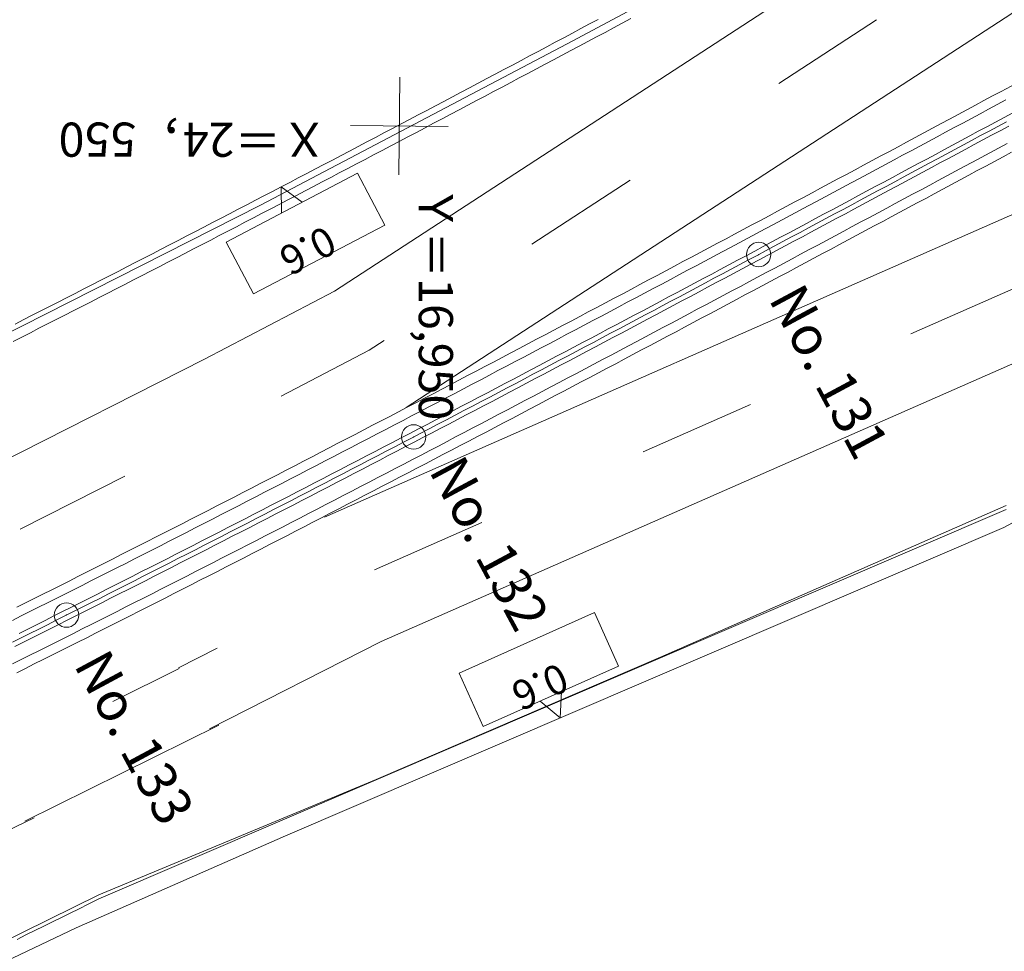
# Model space of a CAD drawing. Units: metres. Extents: x 16864 to 17158, y 24407 to 24680.
# Drawn here: x 16931 to 16981, y 24508 to 24555 of the extents above; entities that cross this region are included whole.
import ezdxf
from ezdxf.enums import TextEntityAlignment as Align

# ---------------------------------------------------------------- set-up
doc = ezdxf.new("R2010")
doc.units = ezdxf.units.M
doc.header["$MEASUREMENT"] = 0
doc.layers.add('道路平面図', color=7, linetype='Continuous', lineweight=5)
doc.styles.add('YOKO_GOTHIC', font='MS Gothic.ttf')

msp = doc.modelspace()

# ---------------------------------------------------------------- linework, layer by layer
at = {"layer": '道路平面図'}
for p, q in [((16946.681, 24541.54), (17034.888, 24598.938)), ((17038.631, 24593.022), (16950.36, 24535.582)), ((17053.53, 24577.17), (16946.174, 24529.962)), ((16949.081, 24523.593), (17056.414, 24570.791)), ((16958.6, 24554.214), (16970.43, 24560.53)), ((16960.194, 24555.465), (16959.755, 24555.231)), ((16961.426, 24555.272), (16960.986, 24555.038)), ((16961.865, 24555.506), (16961.426, 24555.272)), ((16969.451, 24552.181), (16974.455, 24555.437)), ((16958.877, 24554.763), (16958.437, 24554.53)), ((16959.316, 24554.997), (16958.877, 24554.763)), ((16959.755, 24555.231), (16959.316, 24554.997)), ((16960.547, 24554.803), (16960.108, 24554.569)), ((16960.986, 24555.038), (16960.547, 24554.803)), ((16957.998, 24554.296), (16957.559, 24554.062)), ((16958.437, 24554.53), (16957.998, 24554.296)), ((16959.668, 24554.335), (16959.229, 24554.101)), ((16960.108, 24554.569), (16959.668, 24554.335)), ((16942.885, 24545.954), (16958.6, 24554.214)), ((16957.12, 24553.829), (16956.681, 24553.596)), ((16957.559, 24554.062), (16957.12, 24553.829)), ((16958.79, 24553.867), (16958.35, 24553.634)), ((16959.229, 24554.101), (16958.79, 24553.867)), ((16956.242, 24553.362), (16955.802, 24553.129)), ((16956.681, 24553.596), (16956.242, 24553.362)), ((16957.911, 24553.4), (16957.472, 24553.167)), ((16958.35, 24553.634), (16957.911, 24553.4)), ((16955.363, 24552.896), (16954.924, 24552.663)), ((16955.802, 24553.129), (16955.363, 24552.896)), ((16957.033, 24552.933), (16956.593, 24552.7)), ((16957.472, 24553.167), (16957.033, 24552.933)), ((16982.614, 24552.724), (16980.852, 24551.778)), ((16949.973, 24547.5), (16950.027, 24552.5)), ((16954.485, 24552.431), (16954.046, 24552.198)), ((16954.924, 24552.663), (16954.485, 24552.431)), ((16955.715, 24552.234), (16955.276, 24552.001)), ((16956.154, 24552.467), (16955.715, 24552.234)), ((16956.593, 24552.7), (16956.154, 24552.467)), ((16953.168, 24551.733), (16952.729, 24551.501)), ((16953.607, 24551.965), (16953.168, 24551.733)), ((16954.046, 24552.198), (16953.607, 24551.965)), ((16954.836, 24551.768), (16954.397, 24551.535)), ((16955.276, 24552.001), (16954.836, 24551.768)), ((16980.852, 24551.778), (16980.411, 24551.542)), ((16952.289, 24551.268), (16951.85, 24551.036)), ((16952.729, 24551.501), (16952.289, 24551.268)), ((16953.958, 24551.303), (16953.518, 24551.07)), ((16954.397, 24551.535), (16953.958, 24551.303)), ((16979.971, 24551.305), (16979.53, 24551.069)), ((16980.411, 24551.542), (16979.971, 24551.305)), ((16981.088, 24551.338), (16980.648, 24551.101)), ((16951.411, 24550.805), (16950.972, 24550.573)), ((16951.85, 24551.036), (16951.411, 24550.805)), ((16953.079, 24550.838), (16952.64, 24550.605)), ((16953.518, 24551.07), (16953.079, 24550.838)), ((16979.09, 24550.833), (16978.649, 24550.596)), ((16979.53, 24551.069), (16979.09, 24550.833)), ((16980.207, 24550.865), (16979.767, 24550.629)), ((16980.648, 24551.101), (16980.207, 24550.865)), ((16950.533, 24550.341), (16950.094, 24550.11)), ((16950.972, 24550.573), (16950.533, 24550.341)), ((16952.2, 24550.373), (16951.761, 24550.141)), ((16952.64, 24550.605), (16952.2, 24550.373)), ((16978.209, 24550.36), (16977.768, 24550.124)), ((16978.649, 24550.596), (16978.209, 24550.36)), ((16979.326, 24550.392), (16978.885, 24550.156)), ((16979.767, 24550.629), (16979.326, 24550.392)), ((16980.562, 24550.204), (16980.121, 24549.968)), ((16981.002, 24550.441), (16980.562, 24550.204)), ((16981.12, 24550.22), (16980.68, 24549.984)), ((16981.443, 24550.677), (16981.002, 24550.441)), ((16952.5, 24549.973), (16947.5, 24550.027)), ((16949.654, 24549.878), (16949.215, 24549.647)), ((16950.094, 24550.11), (16949.654, 24549.878)), ((16951.322, 24549.909), (16950.883, 24549.678)), ((16951.761, 24550.141), (16951.322, 24549.909)), ((16977.327, 24549.887), (16976.887, 24549.651)), ((16977.768, 24550.124), (16977.327, 24549.887)), ((16978.445, 24549.919), (16978.004, 24549.683)), ((16978.885, 24550.156), (16978.445, 24549.919)), ((16979.681, 24549.731), (16979.24, 24549.495)), ((16980.121, 24549.968), (16979.681, 24549.731)), ((16980.239, 24549.747), (16979.799, 24549.511)), ((16980.68, 24549.984), (16980.239, 24549.747)), ((16980.798, 24549.764), (16980.358, 24549.527)), ((16981.239, 24550), (16980.798, 24549.764)), ((16948.776, 24549.416), (16948.337, 24549.185)), ((16949.215, 24549.647), (16948.776, 24549.416)), ((16950.004, 24549.215), (16949.565, 24548.983)), ((16950.443, 24549.446), (16950.004, 24549.215)), ((16950.883, 24549.678), (16950.443, 24549.446)), ((16976.446, 24549.415), (16976.006, 24549.178)), ((16976.887, 24549.651), (16976.446, 24549.415)), ((16977.123, 24549.21), (16976.683, 24548.974)), ((16977.564, 24549.447), (16977.123, 24549.21)), ((16978.004, 24549.683), (16977.564, 24549.447)), ((16978.799, 24549.258), (16978.359, 24549.022)), ((16979.24, 24549.495), (16978.799, 24549.258)), ((16979.358, 24549.275), (16978.918, 24549.038)), ((16979.799, 24549.511), (16979.358, 24549.275)), ((16979.917, 24549.291), (16979.476, 24549.054)), ((16980.358, 24549.527), (16979.917, 24549.291)), ((16947.459, 24548.723), (16947.019, 24548.493)), ((16947.898, 24548.954), (16947.459, 24548.723)), ((16948.337, 24549.185), (16947.898, 24548.954)), ((16949.125, 24548.752), (16948.686, 24548.521)), ((16949.565, 24548.983), (16949.125, 24548.752)), ((16975.125, 24548.706), (16974.684, 24548.47)), ((16975.565, 24548.942), (16975.125, 24548.706)), ((16976.006, 24549.178), (16975.565, 24548.942)), ((16976.242, 24548.738), (16975.801, 24548.502)), ((16976.683, 24548.974), (16976.242, 24548.738)), ((16977.918, 24548.786), (16977.478, 24548.549)), ((16978.359, 24549.022), (16977.918, 24548.786)), ((16978.477, 24548.802), (16978.036, 24548.565)), ((16978.918, 24549.038), (16978.477, 24548.802)), ((16979.036, 24548.818), (16978.595, 24548.581)), ((16979.476, 24549.054), (16979.036, 24548.818)), ((16980.712, 24548.866), (16980.272, 24548.63)), ((16981.153, 24549.103), (16980.712, 24548.866)), ((16946.58, 24548.262), (16946.141, 24548.032)), ((16947.019, 24548.493), (16946.58, 24548.262)), ((16948.247, 24548.29), (16947.807, 24548.059)), ((16948.686, 24548.521), (16948.247, 24548.29)), ((16974.243, 24548.234), (16973.803, 24547.998)), ((16974.684, 24548.47), (16974.243, 24548.234)), ((16975.361, 24548.265), (16974.92, 24548.029)), ((16975.801, 24548.502), (16975.361, 24548.265)), ((16977.037, 24548.313), (16976.596, 24548.077)), ((16977.478, 24548.549), (16977.037, 24548.313)), ((16977.596, 24548.329), (16977.155, 24548.093)), ((16978.036, 24548.565), (16977.596, 24548.329)), ((16978.155, 24548.345), (16977.714, 24548.109)), ((16978.595, 24548.581), (16978.155, 24548.345)), ((16979.831, 24548.393), (16979.39, 24548.157)), ((16980.272, 24548.63), (16979.831, 24548.393)), ((16980.508, 24548.189), (16980.067, 24547.953)), ((16980.949, 24548.426), (16980.508, 24548.189)), ((16981.389, 24548.662), (16980.949, 24548.426)), ((16945.702, 24547.802), (16945.262, 24547.572)), ((16946.141, 24548.032), (16945.702, 24547.802)), ((16947.368, 24547.829), (16946.928, 24547.598)), ((16947.807, 24548.059), (16947.368, 24547.829)), ((16973.362, 24547.762), (16972.921, 24547.526)), ((16973.803, 24547.998), (16973.362, 24547.762)), ((16974.479, 24547.793), (16974.039, 24547.557)), ((16974.92, 24548.029), (16974.479, 24547.793)), ((16976.156, 24547.841), (16975.715, 24547.604)), ((16976.596, 24548.077), (16976.156, 24547.841)), ((16976.714, 24547.857), (16976.274, 24547.62)), ((16977.155, 24548.093), (16976.714, 24547.857)), ((16977.273, 24547.872), (16976.833, 24547.636)), ((16977.714, 24548.109), (16977.273, 24547.872)), ((16978.509, 24547.684), (16978.068, 24547.448)), ((16978.95, 24547.921), (16978.509, 24547.684)), ((16979.39, 24548.157), (16978.95, 24547.921)), ((16979.627, 24547.716), (16979.186, 24547.48)), ((16980.067, 24547.953), (16979.627, 24547.716)), ((16947.868, 24547.581), (16941.133, 24544.059)), ((16944.823, 24547.343), (16944.384, 24547.113)), ((16945.262, 24547.572), (16944.823, 24547.343)), ((16946.489, 24547.368), (16946.05, 24547.138)), ((16946.928, 24547.598), (16946.489, 24547.368)), ((16949.258, 24544.923), (16947.868, 24547.581)), ((16956.791, 24543.943), (16961.838, 24547.227)), ((16972.481, 24547.29), (16972.04, 24547.054)), ((16972.921, 24547.526), (16972.481, 24547.29)), ((16973.598, 24547.321), (16973.157, 24547.085)), ((16974.039, 24547.557), (16973.598, 24547.321)), ((16975.274, 24547.368), (16974.834, 24547.132)), ((16975.715, 24547.604), (16975.274, 24547.368)), ((16975.833, 24547.384), (16975.393, 24547.148)), ((16976.274, 24547.62), (16975.833, 24547.384)), ((16976.392, 24547.4), (16975.951, 24547.164)), ((16976.833, 24547.636), (16976.392, 24547.4)), ((16977.628, 24547.211), (16977.187, 24546.975)), ((16978.068, 24547.448), (16977.628, 24547.211)), ((16978.745, 24547.244), (16978.305, 24547.007)), ((16979.186, 24547.48), (16978.745, 24547.244)), ((16943.944, 24546.883), (16943.505, 24546.654)), ((16944.384, 24547.113), (16943.944, 24546.883)), ((16945.032, 24546.098), (16943.944, 24546.883)), ((16943.944, 24546.883), (16943.969, 24545.542)), ((16945.171, 24546.678), (16944.731, 24546.448)), ((16945.61, 24546.908), (16945.171, 24546.678)), ((16946.05, 24547.138), (16945.61, 24546.908)), ((16971.599, 24546.818), (16971.159, 24546.583)), ((16972.04, 24547.054), (16971.599, 24546.818)), ((16972.717, 24546.849), (16972.276, 24546.613)), ((16973.157, 24547.085), (16972.717, 24546.849)), ((16974.393, 24546.896), (16973.952, 24546.66)), ((16974.511, 24546.676), (16974.07, 24546.44)), ((16974.834, 24547.132), (16974.393, 24546.896)), ((16974.952, 24546.912), (16974.511, 24546.676)), ((16975.07, 24546.691), (16974.629, 24546.455)), ((16975.393, 24547.148), (16974.952, 24546.912)), ((16975.511, 24546.928), (16975.07, 24546.691)), ((16975.951, 24547.164), (16975.511, 24546.928)), ((16976.746, 24546.739), (16976.306, 24546.503)), ((16977.187, 24546.975), (16976.746, 24546.739)), ((16977.864, 24546.771), (16977.423, 24546.534)), ((16978.305, 24547.007), (16977.864, 24546.771)), ((16942.626, 24546.196), (16942.187, 24545.967)), ((16943.066, 24546.425), (16942.626, 24546.196)), ((16943.505, 24546.654), (16943.066, 24546.425)), ((16944.292, 24546.219), (16943.852, 24545.989)), ((16944.731, 24546.448), (16944.292, 24546.219)), ((16970.718, 24546.347), (16970.277, 24546.111)), ((16971.159, 24546.583), (16970.718, 24546.347)), ((16971.835, 24546.377), (16971.394, 24546.142)), ((16972.276, 24546.613), (16971.835, 24546.377)), ((16973.071, 24546.188), (16972.63, 24545.952)), ((16973.511, 24546.424), (16973.071, 24546.188)), ((16973.629, 24546.204), (16973.189, 24545.967)), ((16973.952, 24546.66), (16973.511, 24546.424)), ((16974.07, 24546.44), (16973.629, 24546.204)), ((16974.188, 24546.219), (16973.747, 24545.983)), ((16974.629, 24546.455), (16974.188, 24546.219)), ((16975.865, 24546.266), (16975.424, 24546.03)), ((16976.306, 24546.503), (16975.865, 24546.266)), ((16976.982, 24546.298), (16976.542, 24546.062)), ((16977.423, 24546.534), (16976.982, 24546.298)), ((16916.56, 24532.606), (16942.885, 24545.954)), ((16941.748, 24545.739), (16941.308, 24545.51)), ((16942.187, 24545.967), (16941.748, 24545.739)), ((16943.413, 24545.76), (16942.973, 24545.531)), ((16943.852, 24545.989), (16943.413, 24545.76)), ((16969.836, 24545.875), (16969.395, 24545.64)), ((16970.277, 24546.111), (16969.836, 24545.875)), ((16970.513, 24545.67), (16970.072, 24545.435)), ((16970.954, 24545.906), (16970.513, 24545.67)), ((16971.394, 24546.142), (16970.954, 24545.906)), ((16972.189, 24545.716), (16971.748, 24545.48)), ((16972.63, 24545.952), (16972.189, 24545.716)), ((16972.748, 24545.732), (16972.307, 24545.496)), ((16973.189, 24545.967), (16972.748, 24545.732)), ((16973.307, 24545.747), (16972.866, 24545.511)), ((16973.747, 24545.983), (16973.307, 24545.747)), ((16974.983, 24545.794), (16974.542, 24545.558)), ((16975.424, 24546.03), (16974.983, 24545.794)), ((16976.101, 24545.826), (16975.66, 24545.589)), ((16976.542, 24546.062), (16976.101, 24545.826)), ((16940.869, 24545.282), (16940.429, 24545.054)), ((16941.308, 24545.51), (16940.869, 24545.282)), ((16942.533, 24545.302), (16942.094, 24545.073)), ((16942.973, 24545.531), (16942.533, 24545.302)), ((16968.514, 24545.169), (16968.073, 24544.934)), ((16968.955, 24545.405), (16968.514, 24545.169)), ((16969.395, 24545.64), (16968.955, 24545.405)), ((16969.631, 24545.199), (16969.19, 24544.963)), ((16970.072, 24545.435), (16969.631, 24545.199)), ((16971.307, 24545.245), (16970.866, 24545.009)), ((16971.748, 24545.48), (16971.307, 24545.245)), ((16971.866, 24545.26), (16971.425, 24545.024)), ((16972.307, 24545.496), (16971.866, 24545.26)), ((16972.425, 24545.275), (16971.984, 24545.039)), ((16972.866, 24545.511), (16972.425, 24545.275)), ((16974.101, 24545.322), (16973.661, 24545.086)), ((16974.542, 24545.558), (16974.101, 24545.322)), ((16975.219, 24545.353), (16974.778, 24545.117)), ((16975.66, 24545.589), (16975.219, 24545.353)), ((16939.99, 24544.826), (16939.55, 24544.598)), ((16940.429, 24545.054), (16939.99, 24544.826)), ((16941.654, 24544.845), (16941.214, 24544.616)), ((16942.094, 24545.073), (16941.654, 24544.845)), ((16949.258, 24544.923), (16942.524, 24541.401)), ((16967.632, 24544.698), (16967.191, 24544.463)), ((16968.073, 24544.934), (16967.632, 24544.698)), ((16968.749, 24544.728), (16968.308, 24544.493)), ((16969.19, 24544.963), (16968.749, 24544.728)), ((16970.425, 24544.773), (16969.984, 24544.537)), ((16970.866, 24545.009), (16970.425, 24544.773)), ((16970.984, 24544.788), (16970.543, 24544.553)), ((16971.425, 24545.024), (16970.984, 24544.788)), ((16971.543, 24544.804), (16971.102, 24544.568)), ((16971.984, 24545.039), (16971.543, 24544.804)), ((16973.22, 24544.85), (16972.779, 24544.614)), ((16973.661, 24545.086), (16973.22, 24544.85)), ((16973.896, 24544.645), (16973.455, 24544.409)), ((16974.337, 24544.881), (16973.896, 24544.645)), ((16974.778, 24545.117), (16974.337, 24544.881)), ((16938.671, 24544.143), (16938.231, 24543.916)), ((16939.111, 24544.371), (16938.671, 24544.143)), ((16939.55, 24544.598), (16939.111, 24544.371)), ((16940.335, 24544.16), (16939.895, 24543.932)), ((16940.775, 24544.388), (16940.335, 24544.16)), ((16941.214, 24544.616), (16940.775, 24544.388)), ((16966.75, 24544.228), (16966.309, 24543.993)), ((16967.191, 24544.463), (16966.75, 24544.228)), ((16967.867, 24544.257), (16967.426, 24544.022)), ((16968.308, 24544.493), (16967.867, 24544.257)), ((16969.543, 24544.302), (16969.102, 24544.066)), ((16969.984, 24544.537), (16969.543, 24544.302)), ((16970.102, 24544.317), (16969.661, 24544.081)), ((16970.543, 24544.553), (16970.102, 24544.317)), ((16970.661, 24544.332), (16970.22, 24544.096)), ((16971.102, 24544.568), (16970.661, 24544.332)), ((16971.897, 24544.142), (16971.456, 24543.906)), ((16972.338, 24544.378), (16971.897, 24544.142)), ((16972.779, 24544.614), (16972.338, 24544.378)), ((16973.014, 24544.173), (16972.573, 24543.937)), ((16973.455, 24544.409), (16973.014, 24544.173)), ((16937.792, 24543.689), (16937.352, 24543.462)), ((16938.231, 24543.916), (16937.792, 24543.689)), ((16939.455, 24543.704), (16939.016, 24543.477)), ((16939.895, 24543.932), (16939.455, 24543.704)), ((16942.524, 24541.401), (16941.133, 24544.059)), ((16965.868, 24543.758), (16965.427, 24543.523)), ((16966.309, 24543.993), (16965.868, 24543.758)), ((16966.985, 24543.787), (16966.544, 24543.552)), ((16967.426, 24544.022), (16966.985, 24543.787)), ((16968.661, 24543.831), (16968.22, 24543.596)), ((16969.102, 24544.066), (16968.661, 24543.831)), ((16969.22, 24543.846), (16968.779, 24543.61)), ((16969.661, 24544.081), (16969.22, 24543.846)), ((16969.779, 24543.861), (16969.338, 24543.625)), ((16970.22, 24544.096), (16969.779, 24543.861)), ((16971.015, 24543.671), (16970.573, 24543.435)), ((16971.456, 24543.906), (16971.015, 24543.671)), ((16972.132, 24543.701), (16971.691, 24543.465)), ((16972.573, 24543.937), (16972.132, 24543.701)), ((16936.912, 24543.235), (16936.473, 24543.009)), ((16937.352, 24543.462), (16936.912, 24543.235)), ((16938.576, 24543.25), (16938.136, 24543.022)), ((16939.016, 24543.477), (16938.576, 24543.25)), ((16964.986, 24543.288), (16964.544, 24543.053)), ((16965.427, 24543.523), (16964.986, 24543.288)), ((16966.103, 24543.317), (16965.662, 24543.082)), ((16966.544, 24543.552), (16966.103, 24543.317)), ((16967.779, 24543.36), (16967.338, 24543.125)), ((16967.897, 24543.14), (16967.456, 24542.904)), ((16968.22, 24543.596), (16967.779, 24543.36)), ((16968.338, 24543.375), (16967.897, 24543.14)), ((16968.456, 24543.154), (16968.014, 24542.919)), ((16968.779, 24543.61), (16968.338, 24543.375)), ((16968.897, 24543.39), (16968.456, 24543.154)), ((16969.338, 24543.625), (16968.897, 24543.39)), ((16970.132, 24543.199), (16969.691, 24542.964)), ((16970.573, 24543.435), (16970.132, 24543.199)), ((16971.25, 24543.23), (16970.809, 24542.994)), ((16971.691, 24543.465), (16971.25, 24543.23)), ((16936.033, 24542.783), (16935.593, 24542.556)), ((16936.473, 24543.009), (16936.033, 24542.783)), ((16937.696, 24542.795), (16937.256, 24542.569)), ((16938.136, 24543.022), (16937.696, 24542.795)), ((16964.103, 24542.818), (16963.662, 24542.584)), ((16964.544, 24543.053), (16964.103, 24542.818)), ((16965.221, 24542.847), (16964.779, 24542.612)), ((16965.662, 24543.082), (16965.221, 24542.847)), ((16966.456, 24542.655), (16966.014, 24542.42)), ((16966.897, 24542.89), (16966.456, 24542.655)), ((16967.014, 24542.669), (16966.573, 24542.434)), ((16967.338, 24543.125), (16966.897, 24542.89)), ((16967.456, 24542.904), (16967.014, 24542.669)), ((16967.573, 24542.684), (16967.132, 24542.448)), ((16968.014, 24542.919), (16967.573, 24542.684)), ((16969.25, 24542.728), (16968.809, 24542.493)), ((16969.691, 24542.964), (16969.25, 24542.728)), ((16970.368, 24542.758), (16969.927, 24542.523)), ((16970.809, 24542.994), (16970.368, 24542.758)), ((16935.153, 24542.331), (16934.713, 24542.105)), ((16935.593, 24542.556), (16935.153, 24542.331)), ((16936.816, 24542.342), (16936.376, 24542.116)), ((16937.256, 24542.569), (16936.816, 24542.342)), ((16963.221, 24542.349), (16962.779, 24542.115)), ((16963.662, 24542.584), (16963.221, 24542.349)), ((16963.897, 24542.142), (16963.455, 24541.908)), ((16964.338, 24542.377), (16963.897, 24542.142)), ((16964.779, 24542.612), (16964.338, 24542.377)), ((16965.573, 24542.185), (16965.132, 24541.95)), ((16966.014, 24542.42), (16965.573, 24542.185)), ((16966.132, 24542.199), (16965.69, 24541.964)), ((16966.573, 24542.434), (16966.132, 24542.199)), ((16966.691, 24542.213), (16966.249, 24541.978)), ((16967.132, 24542.448), (16966.691, 24542.213)), ((16968.367, 24542.257), (16967.926, 24542.022)), ((16968.809, 24542.493), (16968.367, 24542.257)), ((16969.485, 24542.287), (16969.044, 24542.052)), ((16969.927, 24542.523), (16969.485, 24542.287)), ((16933.834, 24541.654), (16933.393, 24541.429)), ((16934.273, 24541.879), (16933.834, 24541.654)), ((16934.713, 24542.105), (16934.273, 24541.879)), ((16935.496, 24541.663), (16935.056, 24541.437)), ((16935.936, 24541.889), (16935.496, 24541.663)), ((16936.376, 24542.116), (16935.936, 24541.889)), ((16961.897, 24541.646), (16961.455, 24541.412)), ((16962.338, 24541.88), (16961.897, 24541.646)), ((16962.779, 24542.115), (16962.338, 24541.88)), ((16963.014, 24541.673), (16962.573, 24541.439)), ((16963.455, 24541.908), (16963.014, 24541.673)), ((16964.69, 24541.715), (16964.249, 24541.48)), ((16965.132, 24541.95), (16964.69, 24541.715)), ((16965.249, 24541.729), (16964.808, 24541.494)), ((16965.69, 24541.964), (16965.249, 24541.729)), ((16965.808, 24541.743), (16965.366, 24541.508)), ((16966.249, 24541.978), (16965.808, 24541.743)), ((16967.485, 24541.787), (16967.043, 24541.551)), ((16967.926, 24542.022), (16967.485, 24541.787)), ((16968.603, 24541.816), (16968.161, 24541.581)), ((16969.044, 24542.052), (16968.603, 24541.816)), ((16976.22, 24539.351), (16981.779, 24541.795)), ((17004.341, 24542.031), (16980.982, 24529.439)), ((16932.954, 24541.204), (16932.513, 24540.979)), ((16933.393, 24541.429), (16932.954, 24541.204)), ((16934.615, 24541.212), (16934.175, 24540.986)), ((16935.056, 24541.437), (16934.615, 24541.212)), ((16946.681, 24541.54), (16940.026, 24538.056)), ((16961.014, 24541.178), (16960.572, 24540.944)), ((16961.455, 24541.412), (16961.014, 24541.178)), ((16962.131, 24541.204), (16961.69, 24540.97)), ((16962.573, 24541.439), (16962.131, 24541.204)), ((16963.807, 24541.245), (16963.366, 24541.011)), ((16964.249, 24541.48), (16963.807, 24541.245)), ((16964.366, 24541.259), (16963.925, 24541.025)), ((16964.808, 24541.494), (16964.366, 24541.259)), ((16964.925, 24541.273), (16964.484, 24541.039)), ((16965.366, 24541.508), (16964.925, 24541.273)), ((16966.602, 24541.316), (16966.16, 24541.081)), ((16967.043, 24541.551), (16966.602, 24541.316)), ((16967.72, 24541.345), (16967.278, 24541.11)), ((16968.161, 24541.581), (16967.72, 24541.345)), ((16932.073, 24540.755), (16931.633, 24540.531)), ((16932.513, 24540.979), (16932.073, 24540.755)), ((16933.735, 24540.761), (16933.295, 24540.536)), ((16934.175, 24540.986), (16933.735, 24540.761)), ((16960.131, 24540.71), (16959.689, 24540.476)), ((16960.572, 24540.944), (16960.131, 24540.71)), ((16961.248, 24540.736), (16960.806, 24540.502)), ((16961.69, 24540.97), (16961.248, 24540.736)), ((16962.924, 24540.776), (16962.483, 24540.542)), ((16963.366, 24541.011), (16962.924, 24540.776)), ((16963.483, 24540.79), (16963.042, 24540.556)), ((16963.925, 24541.025), (16963.483, 24540.79)), ((16964.042, 24540.804), (16963.6, 24540.569)), ((16964.484, 24541.039), (16964.042, 24540.804)), ((16965.277, 24540.611), (16964.836, 24540.376)), ((16965.719, 24540.846), (16965.277, 24540.611)), ((16966.16, 24541.081), (16965.719, 24540.846)), ((16966.395, 24540.64), (16965.954, 24540.405)), ((16966.837, 24540.875), (16966.395, 24540.64)), ((16967.278, 24541.11), (16966.837, 24540.875)), ((16931.193, 24540.306), (16930.753, 24540.082)), ((16931.633, 24540.531), (16931.193, 24540.306)), ((16932.854, 24540.311), (16932.414, 24540.086)), ((16933.295, 24540.536), (16932.854, 24540.311)), ((16959.248, 24540.242), (16958.806, 24540.009)), ((16959.689, 24540.476), (16959.248, 24540.242)), ((16960.365, 24540.268), (16959.923, 24540.034)), ((16960.806, 24540.502), (16960.365, 24540.268)), ((16962.041, 24540.308), (16961.599, 24540.073)), ((16962.483, 24540.542), (16962.041, 24540.308)), ((16962.6, 24540.321), (16962.158, 24540.087)), ((16963.042, 24540.556), (16962.6, 24540.321)), ((16963.159, 24540.335), (16962.717, 24540.1)), ((16963.6, 24540.569), (16963.159, 24540.335)), ((16964.394, 24540.142), (16963.952, 24539.907)), ((16964.836, 24540.376), (16964.394, 24540.142)), ((16965.512, 24540.17), (16965.07, 24539.935)), ((16965.954, 24540.405), (16965.512, 24540.17)), ((16930.753, 24540.082), (16930.312, 24539.859)), ((16931.533, 24539.638), (16931.093, 24539.414)), ((16931.974, 24539.862), (16931.533, 24539.638)), ((16932.414, 24540.086), (16931.974, 24539.862)), ((16958.364, 24539.775), (16957.922, 24539.542)), ((16958.806, 24540.009), (16958.364, 24539.775)), ((16959.481, 24539.8), (16959.04, 24539.567)), ((16959.923, 24540.034), (16959.481, 24539.8)), ((16960.716, 24539.605), (16960.274, 24539.371)), ((16961.158, 24539.839), (16960.716, 24539.605)), ((16961.275, 24539.618), (16960.833, 24539.384)), ((16961.599, 24540.073), (16961.158, 24539.839)), ((16961.716, 24539.852), (16961.275, 24539.618)), ((16961.834, 24539.632), (16961.392, 24539.397)), ((16962.158, 24540.087), (16961.716, 24539.852)), ((16962.275, 24539.866), (16961.834, 24539.632)), ((16962.717, 24540.1), (16962.275, 24539.866)), ((16963.51, 24539.672), (16963.069, 24539.438)), ((16963.952, 24539.907), (16963.51, 24539.672)), ((16964.629, 24539.7), (16964.187, 24539.465)), ((16965.07, 24539.935), (16964.629, 24539.7)), ((16930.652, 24539.19), (16930.211, 24538.966)), ((16931.093, 24539.414), (16930.652, 24539.19)), ((16957.48, 24539.308), (16957.039, 24539.075)), ((16957.922, 24539.542), (16957.48, 24539.308)), ((16958.156, 24539.1), (16957.714, 24538.866)), ((16958.598, 24539.333), (16958.156, 24539.1)), ((16959.04, 24539.567), (16958.598, 24539.333)), ((16959.832, 24539.137), (16959.39, 24538.904)), ((16960.274, 24539.371), (16959.832, 24539.137)), ((16960.391, 24539.15), (16959.949, 24538.916)), ((16960.833, 24539.384), (16960.391, 24539.15)), ((16960.95, 24539.163), (16960.508, 24538.929)), ((16961.392, 24539.397), (16960.95, 24539.163)), ((16962.627, 24539.203), (16962.185, 24538.969)), ((16963.069, 24539.438), (16962.627, 24539.203)), ((16963.745, 24539.231), (16963.303, 24538.996)), ((16964.187, 24539.465), (16963.745, 24539.231)), ((16948.451, 24538.516), (16949.22, 24539.017)), ((16956.155, 24538.609), (16955.713, 24538.376)), ((16956.597, 24538.842), (16956.155, 24538.609)), ((16957.039, 24539.075), (16956.597, 24538.842)), ((16957.272, 24538.633), (16956.83, 24538.4)), ((16957.714, 24538.866), (16957.272, 24538.633)), ((16958.948, 24538.67), (16958.506, 24538.436)), ((16959.39, 24538.904), (16958.948, 24538.67)), ((16959.507, 24538.683), (16959.065, 24538.449)), ((16959.949, 24538.916), (16959.507, 24538.683)), ((16960.066, 24538.695), (16959.624, 24538.462)), ((16960.508, 24538.929), (16960.066, 24538.695)), ((16961.743, 24538.735), (16961.301, 24538.501)), ((16962.185, 24538.969), (16961.743, 24538.735)), ((16962.861, 24538.762), (16962.419, 24538.527)), ((16963.303, 24538.996), (16962.861, 24538.762)), ((16948.451, 24538.516), (16943.944, 24536.16)), ((16955.271, 24538.143), (16954.829, 24537.911)), ((16955.713, 24538.376), (16955.271, 24538.143)), ((16956.388, 24538.167), (16955.946, 24537.934)), ((16956.83, 24538.4), (16956.388, 24538.167)), ((16958.064, 24538.203), (16957.622, 24537.97)), ((16958.506, 24538.436), (16958.064, 24538.203)), ((16958.623, 24538.215), (16958.181, 24537.982)), ((16959.065, 24538.449), (16958.623, 24538.215)), ((16959.182, 24538.228), (16958.74, 24537.994)), ((16959.624, 24538.462), (16959.182, 24538.228)), ((16960.859, 24538.266), (16960.417, 24538.032)), ((16961.301, 24538.501), (16960.859, 24538.266)), ((16961.977, 24538.293), (16961.535, 24538.059)), ((16962.419, 24538.527), (16961.977, 24538.293)), ((16940.026, 24538.056), (16928.06, 24531.989)), ((16954.386, 24537.678), (16953.944, 24537.446)), ((16954.829, 24537.911), (16954.386, 24537.678)), ((16955.503, 24537.701), (16955.061, 24537.468)), ((16955.946, 24537.934), (16955.503, 24537.701)), ((16957.18, 24537.736), (16956.738, 24537.503)), ((16957.622, 24537.97), (16957.18, 24537.736)), ((16957.739, 24537.748), (16957.296, 24537.515)), ((16958.181, 24537.982), (16957.739, 24537.748)), ((16958.298, 24537.761), (16957.855, 24537.527)), ((16958.74, 24537.994), (16958.298, 24537.761)), ((16959.975, 24537.799), (16959.532, 24537.565)), ((16960.417, 24538.032), (16959.975, 24537.799)), ((16960.651, 24537.591), (16960.208, 24537.357)), ((16961.093, 24537.825), (16960.651, 24537.591)), ((16961.535, 24538.059), (16961.093, 24537.825)), ((16953.502, 24537.213), (16953.059, 24536.981)), ((16953.944, 24537.446), (16953.502, 24537.213)), ((16954.619, 24537.235), (16954.177, 24537.003)), ((16955.061, 24537.468), (16954.619, 24537.235)), ((16956.295, 24537.27), (16955.853, 24537.037)), ((16956.738, 24537.503), (16956.295, 24537.27)), ((16956.854, 24537.282), (16956.412, 24537.049)), ((16957.296, 24537.515), (16956.854, 24537.282)), ((16957.413, 24537.294), (16956.971, 24537.061)), ((16957.855, 24537.527), (16957.413, 24537.294)), ((16958.648, 24537.097), (16958.205, 24536.864)), ((16959.09, 24537.331), (16958.648, 24537.097)), ((16959.532, 24537.565), (16959.09, 24537.331)), ((16959.766, 24537.123), (16959.324, 24536.889)), ((16960.208, 24537.357), (16959.766, 24537.123)), ((16952.617, 24536.749), (16952.175, 24536.517)), ((16953.059, 24536.981), (16952.617, 24536.749)), ((16953.734, 24536.771), (16953.292, 24536.538)), ((16954.177, 24537.003), (16953.734, 24536.771)), ((16954.968, 24536.572), (16954.525, 24536.339)), ((16955.41, 24536.804), (16954.968, 24536.572)), ((16955.527, 24536.583), (16955.084, 24536.35)), ((16955.853, 24537.037), (16955.41, 24536.804)), ((16955.969, 24536.816), (16955.527, 24536.583)), ((16956.086, 24536.595), (16955.643, 24536.362)), ((16956.412, 24537.049), (16955.969, 24536.816)), ((16956.528, 24536.828), (16956.086, 24536.595)), ((16956.971, 24537.061), (16956.528, 24536.828)), ((16957.763, 24536.631), (16957.32, 24536.397)), ((16958.205, 24536.864), (16957.763, 24536.631)), ((16958.881, 24536.655), (16958.439, 24536.422)), ((16959.324, 24536.889), (16958.881, 24536.655)), ((16951.732, 24536.285), (16951.289, 24536.054)), ((16952.175, 24536.517), (16951.732, 24536.285)), ((16952.407, 24536.074), (16951.964, 24535.842)), ((16952.849, 24536.306), (16952.407, 24536.074)), ((16953.292, 24536.538), (16952.849, 24536.306)), ((16954.083, 24536.107), (16953.64, 24535.874)), ((16954.525, 24536.339), (16954.083, 24536.107)), ((16954.642, 24536.118), (16954.199, 24535.885)), ((16955.084, 24536.35), (16954.642, 24536.118)), ((16955.201, 24536.129), (16954.758, 24535.896)), ((16955.643, 24536.362), (16955.201, 24536.129)), ((16956.878, 24536.164), (16956.435, 24535.931)), ((16957.32, 24536.397), (16956.878, 24536.164)), ((16957.996, 24536.188), (16957.553, 24535.955)), ((16958.439, 24536.422), (16957.996, 24536.188)), ((16950.404, 24535.591), (16949.961, 24535.359)), ((16950.847, 24535.822), (16950.404, 24535.591)), ((16951.289, 24536.054), (16950.847, 24535.822)), ((16951.521, 24535.611), (16951.078, 24535.379)), ((16951.964, 24535.842), (16951.521, 24535.611)), ((16953.197, 24535.642), (16952.755, 24535.41)), ((16953.64, 24535.874), (16953.197, 24535.642)), ((16953.756, 24535.653), (16953.314, 24535.421)), ((16954.199, 24535.885), (16953.756, 24535.653)), ((16954.315, 24535.664), (16953.873, 24535.432)), ((16954.758, 24535.896), (16954.315, 24535.664)), ((16955.992, 24535.698), (16955.55, 24535.465)), ((16956.435, 24535.931), (16955.992, 24535.698)), ((16957.111, 24535.722), (16956.668, 24535.489)), ((16957.553, 24535.955), (16957.111, 24535.722)), ((16962.497, 24533.316), (16968.006, 24535.738)), ((16949.518, 24535.128), (16949.075, 24534.897)), ((16949.961, 24535.359), (16949.518, 24535.128)), ((16950.636, 24535.148), (16950.193, 24534.916)), ((16951.078, 24535.379), (16950.636, 24535.148)), ((16952.312, 24535.178), (16951.869, 24534.946)), ((16952.755, 24535.41), (16952.312, 24535.178)), ((16952.871, 24535.189), (16952.428, 24534.957)), ((16953.314, 24535.421), (16952.871, 24535.189)), ((16953.43, 24535.199), (16952.987, 24534.967)), ((16953.873, 24535.432), (16953.43, 24535.199)), ((16955.107, 24535.233), (16954.664, 24535)), ((16955.55, 24535.465), (16955.107, 24535.233)), ((16956.225, 24535.256), (16955.782, 24535.023)), ((16956.668, 24535.489), (16956.225, 24535.256)), ((16948.632, 24534.667), (16948.189, 24534.436)), ((16949.075, 24534.897), (16948.632, 24534.667)), ((16949.75, 24534.685), (16949.307, 24534.454)), ((16950.193, 24534.916), (16949.75, 24534.685)), ((16951.426, 24534.714), (16950.983, 24534.483)), ((16951.869, 24534.946), (16951.426, 24534.714)), ((16951.985, 24534.725), (16951.542, 24534.493)), ((16952.428, 24534.957), (16951.985, 24534.725)), ((16952.544, 24534.735), (16952.101, 24534.503)), ((16952.987, 24534.967), (16952.544, 24534.735)), ((16954.221, 24534.767), (16953.778, 24534.535)), ((16954.664, 24535), (16954.221, 24534.767)), ((16954.896, 24534.557), (16954.453, 24534.325)), ((16955.339, 24534.79), (16954.896, 24534.557)), ((16955.782, 24535.023), (16955.339, 24534.79)), ((16947.746, 24534.205), (16947.303, 24533.975)), ((16948.189, 24534.436), (16947.746, 24534.205)), ((16948.863, 24534.223), (16948.42, 24533.992)), ((16949.307, 24534.454), (16948.863, 24534.223)), ((16950.54, 24534.251), (16950.097, 24534.02)), ((16950.983, 24534.483), (16950.54, 24534.251)), ((16951.099, 24534.261), (16950.655, 24534.03)), ((16951.542, 24534.493), (16951.099, 24534.261)), ((16951.658, 24534.271), (16951.214, 24534.04)), ((16952.101, 24534.503), (16951.658, 24534.271)), ((16952.892, 24534.071), (16952.448, 24533.839)), ((16953.335, 24534.303), (16952.892, 24534.071)), ((16953.778, 24534.535), (16953.335, 24534.303)), ((16954.01, 24534.092), (16953.567, 24533.86)), ((16954.453, 24534.325), (16954.01, 24534.092)), ((16946.86, 24533.745), (16946.416, 24533.515)), ((16947.303, 24533.975), (16946.86, 24533.745)), ((16947.977, 24533.762), (16947.534, 24533.531)), ((16948.42, 24533.992), (16947.977, 24533.762)), ((16949.21, 24533.558), (16948.767, 24533.327)), ((16949.653, 24533.789), (16949.21, 24533.558)), ((16949.769, 24533.567), (16949.325, 24533.336)), ((16950.097, 24534.02), (16949.653, 24533.789)), ((16950.212, 24533.799), (16949.769, 24533.567)), ((16950.328, 24533.577), (16949.884, 24533.346)), ((16950.655, 24534.03), (16950.212, 24533.799)), ((16950.771, 24533.808), (16950.328, 24533.577)), ((16951.214, 24534.04), (16950.771, 24533.808)), ((16952.005, 24533.607), (16951.562, 24533.375)), ((16952.448, 24533.839), (16952.005, 24533.607)), ((16953.124, 24533.628), (16952.68, 24533.396)), ((16953.567, 24533.86), (16953.124, 24533.628)), ((16945.53, 24533.055), (16945.086, 24532.825)), ((16945.973, 24533.285), (16945.53, 24533.055)), ((16946.416, 24533.515), (16945.973, 24533.285)), ((16946.647, 24533.071), (16946.203, 24532.841)), ((16947.09, 24533.301), (16946.647, 24533.071)), ((16947.534, 24533.531), (16947.09, 24533.301)), ((16948.323, 24533.096), (16947.879, 24532.866)), ((16948.767, 24533.327), (16948.323, 24533.096)), ((16948.882, 24533.105), (16948.438, 24532.875)), ((16949.325, 24533.336), (16948.882, 24533.105)), ((16949.441, 24533.114), (16948.997, 24532.883)), ((16949.884, 24533.346), (16949.441, 24533.114)), ((16951.118, 24533.143), (16950.675, 24532.912)), ((16951.562, 24533.375), (16951.118, 24533.143)), ((16952.237, 24533.164), (16951.793, 24532.932)), ((16952.68, 24533.396), (16952.237, 24533.164)), ((16944.642, 24532.596), (16944.199, 24532.366)), ((16945.086, 24532.825), (16944.642, 24532.596)), ((16945.76, 24532.611), (16945.316, 24532.381)), ((16946.203, 24532.841), (16945.76, 24532.611)), ((16947.436, 24532.635), (16946.992, 24532.405)), ((16947.879, 24532.866), (16947.436, 24532.635)), ((16947.995, 24532.644), (16947.551, 24532.413)), ((16948.438, 24532.875), (16947.995, 24532.644)), ((16948.554, 24532.653), (16948.11, 24532.422)), ((16948.997, 24532.883), (16948.554, 24532.653)), ((16950.231, 24532.681), (16949.787, 24532.449)), ((16950.675, 24532.912), (16950.231, 24532.681)), ((16951.35, 24532.7), (16950.906, 24532.469)), ((16951.793, 24532.932), (16951.35, 24532.7)), ((16935.932, 24532.057), (16930.579, 24529.343)), ((16943.755, 24532.137), (16943.311, 24531.908)), ((16944.199, 24532.366), (16943.755, 24532.137)), ((16944.872, 24532.151), (16944.428, 24531.922)), ((16945.316, 24532.381), (16944.872, 24532.151)), ((16946.548, 24532.175), (16946.105, 24531.945)), ((16946.992, 24532.405), (16946.548, 24532.175)), ((16947.107, 24532.183), (16946.663, 24531.953)), ((16947.551, 24532.413), (16947.107, 24532.183)), ((16947.666, 24532.192), (16947.222, 24531.961)), ((16948.11, 24532.422), (16947.666, 24532.192)), ((16949.344, 24532.218), (16948.9, 24531.987)), ((16949.787, 24532.449), (16949.344, 24532.218)), ((16950.462, 24532.237), (16950.018, 24532.006)), ((16950.906, 24532.469), (16950.462, 24532.237)), ((16942.867, 24531.679), (16942.423, 24531.45)), ((16943.311, 24531.908), (16942.867, 24531.679)), ((16943.984, 24531.693), (16943.54, 24531.464)), ((16944.428, 24531.922), (16943.984, 24531.693)), ((16945.661, 24531.715), (16945.216, 24531.485)), ((16946.105, 24531.945), (16945.661, 24531.715)), ((16946.219, 24531.723), (16945.775, 24531.493)), ((16946.663, 24531.953), (16946.219, 24531.723)), ((16946.778, 24531.731), (16946.334, 24531.501)), ((16947.222, 24531.961), (16946.778, 24531.731)), ((16948.012, 24531.526), (16947.568, 24531.295)), ((16948.456, 24531.757), (16948.012, 24531.526)), ((16948.9, 24531.987), (16948.456, 24531.757)), ((16949.13, 24531.544), (16948.686, 24531.313)), ((16949.574, 24531.775), (16949.13, 24531.544)), ((16950.018, 24532.006), (16949.574, 24531.775)), ((16941.979, 24531.222), (16941.535, 24530.994)), ((16942.423, 24531.45), (16941.979, 24531.222)), ((16943.096, 24531.235), (16942.652, 24531.006)), ((16943.54, 24531.464), (16943.096, 24531.235)), ((16944.328, 24531.026), (16943.884, 24530.797)), ((16944.772, 24531.256), (16944.328, 24531.026)), ((16944.887, 24531.034), (16944.443, 24530.804)), ((16945.216, 24531.485), (16944.772, 24531.256)), ((16945.331, 24531.263), (16944.887, 24531.034)), ((16945.446, 24531.041), (16945.002, 24530.811)), ((16945.775, 24531.493), (16945.331, 24531.263)), ((16945.89, 24531.271), (16945.446, 24531.041)), ((16946.334, 24531.501), (16945.89, 24531.271)), ((16947.124, 24531.065), (16946.679, 24530.835)), ((16947.568, 24531.295), (16947.124, 24531.065)), ((16948.242, 24531.082), (16947.798, 24530.852)), ((16948.686, 24531.313), (16948.242, 24531.082)), ((16940.646, 24530.537), (16940.202, 24530.31)), ((16941.09, 24530.765), (16940.646, 24530.537)), ((16941.535, 24530.994), (16941.09, 24530.765)), ((16941.763, 24530.549), (16941.319, 24530.321)), ((16942.208, 24530.777), (16941.763, 24530.549)), ((16942.652, 24531.006), (16942.208, 24530.777)), ((16943.44, 24530.568), (16942.995, 24530.339)), ((16943.884, 24530.797), (16943.44, 24530.568)), ((16943.999, 24530.575), (16943.554, 24530.346)), ((16944.443, 24530.804), (16943.999, 24530.575)), ((16944.557, 24530.582), (16944.113, 24530.353)), ((16945.002, 24530.811), (16944.557, 24530.582)), ((16946.235, 24530.605), (16945.791, 24530.375)), ((16946.679, 24530.835), (16946.235, 24530.605)), ((16947.354, 24530.621), (16946.909, 24530.391)), ((16947.798, 24530.852), (16947.354, 24530.621)), ((16981.102, 24530.561), (16963.398, 24522.782)), ((16981.105, 24530.355), (16934.61, 24510.403)), ((16939.757, 24530.082), (16939.313, 24529.854)), ((16940.202, 24530.31), (16939.757, 24530.082)), ((16940.874, 24530.093), (16940.43, 24529.865)), ((16941.319, 24530.321), (16940.874, 24530.093)), ((16942.551, 24530.11), (16942.106, 24529.882)), ((16942.995, 24530.339), (16942.551, 24530.11)), ((16943.11, 24530.117), (16942.665, 24529.888)), ((16943.554, 24530.346), (16943.11, 24530.117)), ((16943.669, 24530.124), (16943.224, 24529.895)), ((16944.113, 24530.353), (16943.669, 24530.124)), ((16945.346, 24530.145), (16944.902, 24529.916)), ((16945.791, 24530.375), (16945.346, 24530.145)), ((16946.465, 24530.161), (16946.02, 24529.931)), ((16946.909, 24530.391), (16946.465, 24530.161)), ((16938.868, 24529.627), (16938.423, 24529.4)), ((16939.313, 24529.854), (16938.868, 24529.627)), ((16939.985, 24529.637), (16939.54, 24529.409)), ((16940.43, 24529.865), (16939.985, 24529.637)), ((16941.661, 24529.653), (16941.217, 24529.425)), ((16942.106, 24529.882), (16941.661, 24529.653)), ((16942.22, 24529.659), (16941.776, 24529.431)), ((16942.665, 24529.888), (16942.22, 24529.659)), ((16942.779, 24529.666), (16942.335, 24529.437)), ((16943.224, 24529.895), (16942.779, 24529.666)), ((16944.457, 24529.686), (16944.012, 24529.457)), ((16944.902, 24529.916), (16944.457, 24529.686)), ((16945.576, 24529.701), (16945.131, 24529.471)), ((16946.02, 24529.931), (16945.576, 24529.701)), ((16948.734, 24527.264), (16954.233, 24529.682)), ((16937.978, 24529.173), (16937.533, 24528.946)), ((16938.423, 24529.4), (16937.978, 24529.173)), ((16939.095, 24529.182), (16938.651, 24528.955)), ((16939.54, 24529.409), (16939.095, 24529.182)), ((16940.772, 24529.197), (16940.327, 24528.969)), ((16941.217, 24529.425), (16940.772, 24529.197)), ((16941.331, 24529.203), (16940.886, 24528.975)), ((16941.776, 24529.431), (16941.331, 24529.203)), ((16941.89, 24529.209), (16941.445, 24528.98)), ((16942.335, 24529.437), (16941.89, 24529.209)), ((16943.567, 24529.228), (16943.122, 24528.999)), ((16944.012, 24529.457), (16943.567, 24529.228)), ((16944.241, 24529.012), (16943.796, 24528.783)), ((16980.982, 24529.439), (16944.17, 24513.64)), ((16944.686, 24529.242), (16944.241, 24529.012)), ((16945.131, 24529.471), (16944.686, 24529.242)), ((16937.088, 24528.72), (16936.643, 24528.493)), ((16937.533, 24528.946), (16937.088, 24528.72)), ((16937.76, 24528.501), (16937.315, 24528.274)), ((16938.205, 24528.728), (16937.76, 24528.501)), ((16938.651, 24528.955), (16938.205, 24528.728)), ((16939.437, 24528.514), (16938.991, 24528.287)), ((16939.882, 24528.742), (16939.437, 24528.514)), ((16939.996, 24528.519), (16939.55, 24528.291)), ((16940.327, 24528.969), (16939.882, 24528.742)), ((16940.441, 24528.747), (16939.996, 24528.519)), ((16940.555, 24528.524), (16940.109, 24528.296)), ((16940.886, 24528.975), (16940.441, 24528.747)), ((16941, 24528.752), (16940.555, 24528.524)), ((16941.445, 24528.98), (16941, 24528.752)), ((16942.232, 24528.541), (16941.787, 24528.313)), ((16942.677, 24528.77), (16942.232, 24528.541)), ((16943.122, 24528.999), (16942.677, 24528.77)), ((16943.351, 24528.554), (16942.906, 24528.325)), ((16943.796, 24528.783), (16943.351, 24528.554)), ((16935.753, 24528.041), (16935.307, 24527.815)), ((16936.198, 24528.267), (16935.753, 24528.041)), ((16936.643, 24528.493), (16936.198, 24528.267)), ((16936.87, 24528.048), (16936.424, 24527.821)), ((16937.315, 24528.274), (16936.87, 24528.048)), ((16938.546, 24528.06), (16938.101, 24527.832)), ((16938.991, 24528.287), (16938.546, 24528.06)), ((16939.105, 24528.064), (16938.66, 24527.837)), ((16939.55, 24528.291), (16939.105, 24528.064)), ((16939.664, 24528.069), (16939.219, 24527.841)), ((16940.109, 24528.296), (16939.664, 24528.069)), ((16941.342, 24528.085), (16940.896, 24527.856)), ((16941.787, 24528.313), (16941.342, 24528.085)), ((16942.461, 24528.097), (16942.015, 24527.868)), ((16942.906, 24528.325), (16942.461, 24528.097)), ((16934.862, 24527.59), (16934.416, 24527.365)), ((16935.307, 24527.815), (16934.862, 24527.59)), ((16935.979, 24527.595), (16935.533, 24527.37)), ((16936.424, 24527.821), (16935.979, 24527.595)), ((16937.655, 24527.606), (16937.21, 24527.379)), ((16938.101, 24527.832), (16937.655, 24527.606)), ((16938.214, 24527.61), (16937.769, 24527.383)), ((16938.66, 24527.837), (16938.214, 24527.61)), ((16938.773, 24527.614), (16938.328, 24527.387)), ((16939.219, 24527.841), (16938.773, 24527.614)), ((16940.451, 24527.629), (16940.005, 24527.401)), ((16940.896, 24527.856), (16940.451, 24527.629)), ((16941.57, 24527.64), (16941.124, 24527.412)), ((16942.015, 24527.868), (16941.57, 24527.64)), ((16933.971, 24527.139), (16933.525, 24526.914)), ((16934.416, 24527.365), (16933.971, 24527.139)), ((16935.088, 24527.144), (16934.642, 24526.918)), ((16935.533, 24527.37), (16935.088, 24527.144)), ((16936.764, 24527.153), (16936.318, 24526.927)), ((16937.21, 24527.379), (16936.764, 24527.153)), ((16937.323, 24527.156), (16936.877, 24526.93)), ((16937.769, 24527.383), (16937.323, 24527.156)), ((16937.882, 24527.16), (16937.436, 24526.933)), ((16938.328, 24527.387), (16937.882, 24527.16)), ((16939.56, 24527.173), (16939.114, 24526.946)), ((16940.005, 24527.401), (16939.56, 24527.173)), ((16940.679, 24527.184), (16940.233, 24526.956)), ((16941.124, 24527.412), (16940.679, 24527.184)), ((16933.079, 24526.69), (16932.633, 24526.465)), ((16933.525, 24526.914), (16933.079, 24526.69)), ((16934.196, 24526.693), (16933.75, 24526.468)), ((16934.642, 24526.918), (16934.196, 24526.693)), ((16935.872, 24526.701), (16935.426, 24526.475)), ((16935.985, 24526.477), (16935.539, 24526.252)), ((16936.318, 24526.927), (16935.872, 24526.701)), ((16936.431, 24526.704), (16935.985, 24526.477)), ((16936.544, 24526.481), (16936.098, 24526.254)), ((16936.877, 24526.93), (16936.431, 24526.704)), ((16936.99, 24526.707), (16936.544, 24526.481)), ((16937.436, 24526.933), (16936.99, 24526.707)), ((16938.222, 24526.492), (16937.776, 24526.265)), ((16938.668, 24526.719), (16938.222, 24526.492)), ((16939.114, 24526.946), (16938.668, 24526.719)), ((16939.341, 24526.501), (16938.895, 24526.273)), ((16939.787, 24526.728), (16939.341, 24526.501)), ((16940.233, 24526.956), (16939.787, 24526.728)), ((16931.741, 24526.017), (16931.294, 24525.793)), ((16932.187, 24526.241), (16931.741, 24526.017)), ((16932.633, 24526.465), (16932.187, 24526.241)), ((16932.858, 24526.018), (16932.411, 24525.794)), ((16933.304, 24526.243), (16932.858, 24526.018)), ((16933.75, 24526.468), (16933.304, 24526.243)), ((16934.534, 24526.024), (16934.088, 24525.798)), ((16934.98, 24526.249), (16934.534, 24526.024)), ((16935.093, 24526.026), (16934.647, 24525.8)), ((16935.426, 24526.475), (16934.98, 24526.249)), ((16935.539, 24526.252), (16935.093, 24526.026)), ((16935.652, 24526.029), (16935.206, 24525.803)), ((16936.098, 24526.254), (16935.652, 24526.029)), ((16937.33, 24526.038), (16936.884, 24525.812)), ((16937.776, 24526.265), (16937.33, 24526.038)), ((16938.449, 24526.046), (16938.003, 24525.819)), ((16938.895, 24526.273), (16938.449, 24526.046)), ((16930.848, 24525.569), (16930.402, 24525.345)), ((16931.294, 24525.793), (16930.848, 24525.569)), ((16931.965, 24525.57), (16931.519, 24525.346)), ((16932.411, 24525.794), (16931.965, 24525.57)), ((16933.641, 24525.573), (16933.195, 24525.348)), ((16934.088, 24525.798), (16933.641, 24525.573)), ((16934.2, 24525.575), (16933.754, 24525.35)), ((16934.647, 24525.8), (16934.2, 24525.575)), ((16934.759, 24525.577), (16934.313, 24525.352)), ((16935.206, 24525.803), (16934.759, 24525.577)), ((16936.437, 24525.585), (16935.991, 24525.359)), ((16936.884, 24525.812), (16936.437, 24525.585)), ((16937.556, 24525.592), (16937.11, 24525.366)), ((16938.003, 24525.819), (16937.556, 24525.592)), ((16931.072, 24525.122), (16930.625, 24524.898)), ((16931.519, 24525.346), (16931.072, 24525.122)), ((16932.748, 24525.124), (16932.302, 24524.899)), ((16933.195, 24525.348), (16932.748, 24525.124)), ((16933.307, 24525.125), (16932.861, 24524.9)), ((16933.754, 24525.35), (16933.307, 24525.125)), ((16933.866, 24525.127), (16933.42, 24524.902)), ((16934.313, 24525.352), (16933.866, 24525.127)), ((16935.544, 24525.133), (16935.097, 24524.908)), ((16935.991, 24525.359), (16935.544, 24525.133)), ((16936.663, 24525.139), (16936.217, 24524.913)), ((16937.11, 24525.366), (16936.663, 24525.139)), ((16960.009, 24525.069), (16953.07, 24521.969)), ((16961.233, 24522.33), (16960.009, 24525.069)), ((16930.625, 24524.898), (16930.179, 24524.675)), ((16931.855, 24524.675), (16931.408, 24524.451)), ((16932.302, 24524.899), (16931.855, 24524.675)), ((16932.414, 24524.676), (16931.967, 24524.452)), ((16932.861, 24524.9), (16932.414, 24524.676)), ((16932.973, 24524.677), (16932.526, 24524.453)), ((16933.42, 24524.902), (16932.973, 24524.677)), ((16934.651, 24524.682), (16934.204, 24524.457)), ((16935.097, 24524.908), (16934.651, 24524.682)), ((16935.323, 24524.461), (16934.876, 24524.236)), ((16935.77, 24524.687), (16935.323, 24524.461)), ((16936.217, 24524.913), (16935.77, 24524.687)), ((16930.961, 24524.227), (16930.514, 24524.004)), ((16931.073, 24524.004), (16930.626, 24523.78)), ((16931.408, 24524.451), (16930.961, 24524.227)), ((16931.52, 24524.228), (16931.073, 24524.004)), ((16931.632, 24524.004), (16931.185, 24523.78)), ((16931.967, 24524.452), (16931.52, 24524.228)), ((16932.079, 24524.228), (16931.632, 24524.004)), ((16932.526, 24524.453), (16932.079, 24524.228)), ((16933.31, 24524.007), (16932.863, 24523.782)), ((16933.757, 24524.232), (16933.31, 24524.007)), ((16934.204, 24524.457), (16933.757, 24524.232)), ((16934.429, 24524.01), (16933.982, 24523.785)), ((16934.876, 24524.236), (16934.429, 24524.01)), ((16930.626, 24523.78), (16930.178, 24523.557)), ((16930.737, 24523.557), (16930.29, 24523.333)), ((16931.185, 24523.78), (16930.737, 24523.557)), ((16932.415, 24523.558), (16931.968, 24523.334)), ((16932.863, 24523.782), (16932.415, 24523.558)), ((16933.534, 24523.56), (16933.087, 24523.335)), ((16933.982, 24523.785), (16933.534, 24523.56)), ((16949.081, 24523.593), (16940.279, 24519.124)), ((16931.52, 24523.11), (16931.073, 24522.886)), ((16931.968, 24523.334), (16931.52, 24523.11)), ((16932.639, 24523.111), (16932.192, 24522.887)), ((16933.087, 24523.335), (16932.639, 24523.111)), ((16940.663, 24523.245), (16938.694, 24522.245)), ((16930.625, 24522.662), (16930.177, 24522.439)), ((16931.073, 24522.886), (16930.625, 24522.662)), ((16931.744, 24522.662), (16931.296, 24522.438)), ((16932.192, 24522.887), (16931.744, 24522.662)), ((16963.398, 24522.782), (16948.819, 24516.519)), ((16930.848, 24522.215), (16930.4, 24521.991)), ((16931.296, 24522.438), (16930.848, 24522.215)), ((16938.717, 24522.199), (16935.318, 24520.516)), ((16954.294, 24519.23), (16953.07, 24521.969)), ((16961.233, 24522.33), (16954.294, 24519.23)), ((16958.253, 24519.684), (16958.311, 24521.024)), ((16957.216, 24520.535), (16958.253, 24519.684)), ((16940.75, 24519.3), (16930.815, 24514.381)), ((16948.819, 24516.519), (16934.606, 24510.607)), ((16931.285, 24514.559), (16918.658, 24508.464)), ((16944.17, 24513.64), (16933.444, 24508.92)), ((16934.606, 24510.607), (16929.199, 24507.941)), ((16934.504, 24510.351), (16934.05, 24510.125)), ((16934.61, 24510.403), (16934.504, 24510.351)), ((16933.596, 24509.9), (16933.141, 24509.675)), ((16934.05, 24510.125), (16933.596, 24509.9)), ((16932.687, 24509.45), (16932.232, 24509.226)), ((16933.141, 24509.675), (16932.687, 24509.45)), ((16933.444, 24508.92), (16921.209, 24503.133)), ((16931.777, 24509.001), (16931.322, 24508.777)), ((16932.232, 24509.226), (16931.777, 24509.001)), ((16930.867, 24508.553), (16930.411, 24508.33)), ((16931.322, 24508.777), (16930.867, 24508.553))]:
    msp.add_line(p, q, dxfattribs=at)
for centre in [(16968.421, 24543.419), (16950.739, 24534.073), (16932.945, 24524.943)]:
    msp.add_circle(centre, 0.625, dxfattribs=at)
at = {"layer": '道路平面図', "lineweight": 5}
for p in [(16968.421, 24543.419), (16950.739, 24534.073), (16932.945, 24524.943)]:
    msp.add_point(p, dxfattribs=at)

# ---------------------------------------------------------------- texts
at = {"layer": '道路平面図', "linetype": 'Continuous', "lineweight": 5, "style": 'YOKO_GOTHIC'}
for s, height, rotation, p in [('Ｘ＝24，550', 1.75, 180, (16946.331, 24550.726)), ('Ｙ＝16,950', 1.75, 270, (16950.455, 24546.989)), ('0.6', 1.5, 207.613, (16946.015, 24545.357)), ('No. 131', 2, 298.231, (16968.354, 24540.853)), ('No. 132', 2, 298.231, (16950.94, 24532.052)), ('No. 133', 2, 298.231, (16932.741, 24522.107)), ('0.6', 1.5, 204.074, (16958.022, 24522.963))]:
    msp.add_text(s, height=height, rotation=rotation, dxfattribs=at).set_placement(p, align=Align.BOTTOM_LEFT)

doc.saveas('drawing.dxf')
